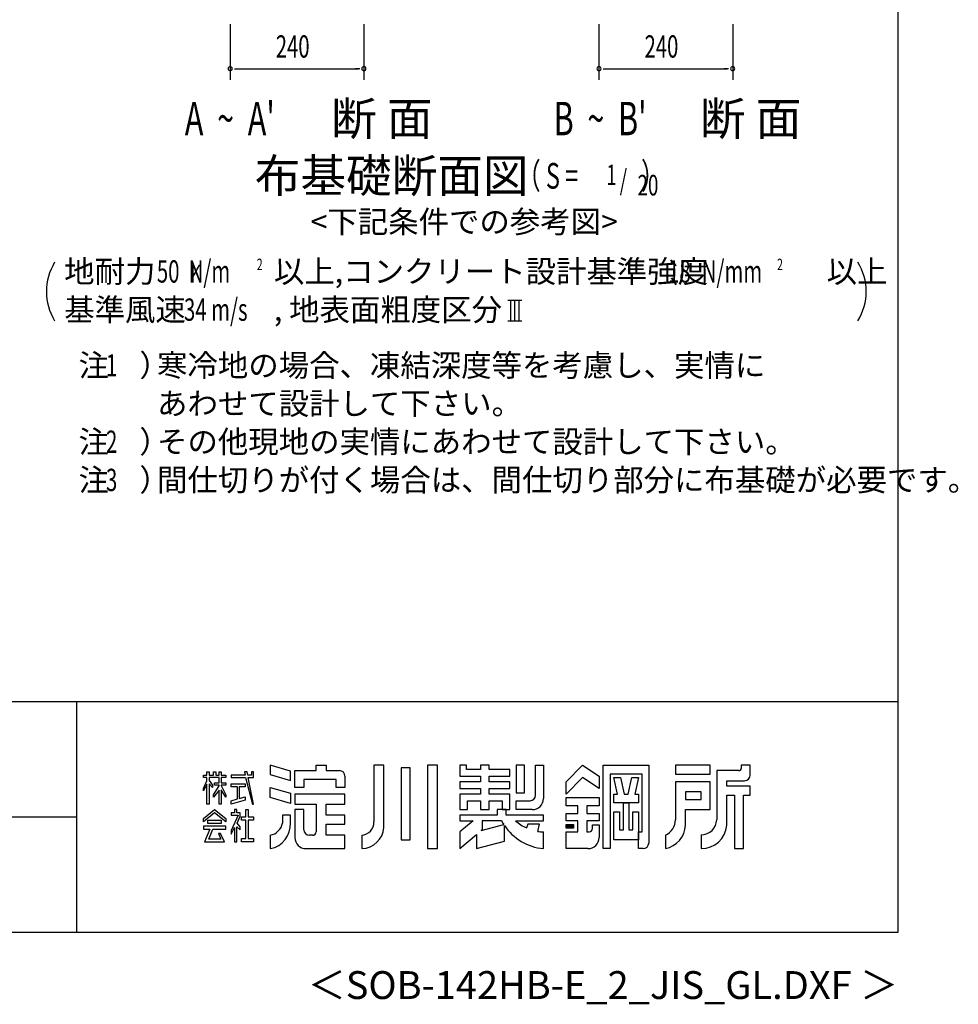
# Model space of a CAD drawing. Extents: x 868 to 33196, y 310 to 22484.
# Drawn here: x 26459 to 33196, y 310 to 7381 of the extents above; entities that cross this region are included whole.
import ezdxf
from ezdxf.enums import TextEntityAlignment as Align

# ---------------------------------------------------------------- set-up
doc = ezdxf.new("R2010")
doc.units = 0
doc.header["$LTSCALE"] = 80
for name, color, linetype in [('FILENAME', 7, 'CONTINUOUS'), ('SUNPOU', 4, 'CONTINUOUS'), ('WAKUSEN-01', 50, 'CONTINUOUS'), ('WAKUSEN-02', 130, 'CONTINUOUS'), ('YODOROGO', 130, 'CONTINUOUS')]:
    doc.layers.add(name, color=color, linetype=linetype)
doc.styles.add('00', font='ROMANS', dxfattribs={"width": 0.666667, "bigfont": 'BIGFONT'})
doc.styles.add('01', font='ROMANS', dxfattribs={"height": 3, "bigfont": 'BIGFONT'})
doc.styles.add('FILENAME', font='romans', dxfattribs={"height": 200, "bigfont": 'bigfont'})

msp = doc.modelspace()

# ---------------------------------------------------------------- linework, layer by layer
at = {"layer": 'SUNPOU'}
for p, q in [((27969.4, 7348.5), (27969.4, 6948.5)), ((28929.4, 7348.5), (28929.4, 6948.5)), ((30616.4, 7348.5), (30616.4, 6948.5)), ((31576.4, 7348.5), (31576.4, 6948.5)), ((27999.4, 7028.5), (28029.4, 7028.5)), ((28009.4, 7028.5), (28889.4, 7028.5)), ((28899.4, 7028.5), (28869.4, 7028.5)), ((30646.4, 7028.5), (30676.4, 7028.5)), ((30656.4, 7028.5), (31536.4, 7028.5)), ((31546.4, 7028.5), (31516.4, 7028.5)), ((29963.5, 5367), (30063.5, 5367)), ((29983.5, 5218.5), (29983.5, 5367)), ((30013.5, 5218.5), (30013.5, 5367)), ((30043.5, 5218.5), (30043.5, 5367)), ((29963.5, 5218.5), (30063.5, 5218.5))]:
    msp.add_line(p, q, dxfattribs=at)
for centre, radius, start, end in [((27969.4, 7028.5), 15, 0, 180), ((27969.4, 7028.5), 15, 180, 0), ((28929.4, 7028.5), 15, 0, 180), ((28929.4, 7028.5), 15, 180, 0), ((30616.4, 7028.5), 15, 0, 180), ((30616.4, 7028.5), 15, 180, 0), ((31576.4, 7028.5), 15, 0, 180), ((31576.4, 7028.5), 15, 180, 0), ((27050, 5428.4), 400, 148.34727, 211.65273), ((32134.9, 5428.4), 400, 328.34727, 31.65273)]:
    msp.add_arc(centre, radius, start, end, dxfattribs=at)
at = {"layer": 'WAKUSEN-01'}
for p, q in [((32764, 828), (32764, 22484)), ((20560, 2484), (32764, 2484)), ((868, 828), (32764, 828))]:
    msp.add_line(p, q, dxfattribs=at)
at = {"layer": 'WAKUSEN-02'}
for p, q in [((26868, 828), (26868, 2484)), ((20560, 1656), (26868, 1656))]:
    msp.add_line(p, q, dxfattribs=at)
at = {"layer": 'YODOROGO'}
for p, q in [((28401.6, 1984.9), (28257.6, 2027.7)), ((28257.6, 2027.7), (28257.6, 1959.7)), ((28401.6, 1916.9), (28401.6, 1984.9)), ((28433.6, 1987.7), (28585.6, 1987.7)), ((28433.6, 1867.7), (28433.6, 1987.7)), ((28585.6, 2027.7), (28657.6, 2027.7)), ((28585.6, 1987.7), (28585.6, 2027.7)), ((28657.6, 2027.7), (28657.6, 1987.7)), ((28657.6, 1987.7), (28753.6, 1987.7)), ((29001.6, 2027.7), (29001.6, 1619.7)), ((29073.6, 2027.7), (29001.6, 2027.7)), ((29073.6, 1579.7), (29073.6, 2027.7)), ((29197.6, 2007.7), (29197.6, 1491.7)), ((29261.6, 2007.7), (29197.6, 2007.7)), ((29261.6, 1491.7), (29261.6, 2007.7)), ((29385.6, 2027.7), (29385.6, 1427.7)), ((29457.6, 2027.7), (29385.6, 2027.7)), ((29457.6, 1427.7), (29457.6, 2027.7)), ((29617.6, 2027.7), (29617.6, 1947.7)), ((29665.6, 2027.7), (29617.6, 2027.7)), ((29665.6, 1995.7), (29665.6, 2027.7)), ((29765.6, 1995.7), (29665.6, 1995.7)), ((29765.6, 2027.7), (29765.6, 1995.7)), ((29829.6, 2027.7), (29765.6, 2027.7)), ((29829.6, 1995.7), (29829.6, 2027.7)), ((29977.6, 1995.7), (29829.6, 1995.7)), ((29977.6, 1947.7), (29977.6, 1995.7)), ((30081.6, 2027.7), (30021.6, 2027.7)), ((30021.6, 2027.7), (30021.6, 1827.7)), ((30081.6, 1827.7), (30081.6, 2027.7)), ((30161.6, 2027.7), (30217.6, 2027.7)), ((30161.6, 1811.7), (30161.6, 2027.7)), ((30217.6, 2027.7), (30217.6, 1787.7)), ((30381.6, 1907.7), (30497.6, 2027.7)), ((30497.6, 2027.7), (30617.6, 1947.7)), ((30645.6, 1427.7), (30645.6, 2027.7)), ((30645.6, 2027.7), (30973.6, 2027.7)), ((30973.6, 2027.7), (30973.6, 1467.7)), ((31413.6, 2027.7), (31165.6, 2027.7)), ((31165.6, 2027.7), (31165.6, 1963.7)), ((31413.6, 1963.7), (31413.6, 2027.7)), ((31461.6, 1987.7), (31461.6, 1635.7)), ((31621.6, 1987.7), (31461.6, 1987.7)), ((31637.6, 2027.7), (31637.6, 2003.7)), ((31701.6, 2027.7), (31637.6, 2027.7)), ((31701.6, 1955.7), (31701.6, 2027.7)), ((27777.6, 1955.7), (27801.6, 1955.7)), ((27777.6, 1939.7), (27777.6, 1955.7)), ((27801.6, 1939.7), (27777.6, 1939.7)), ((27777.6, 1859.8), (27801.6, 1914.8)), ((27801.6, 1979.7), (27817.6, 1979.7)), ((27801.6, 1955.7), (27801.6, 1979.7)), ((27801.6, 1914.8), (27801.6, 1939.7)), ((27817.6, 1979.7), (27817.6, 1955.7)), ((27817.6, 1955.7), (27849.6, 1955.7)), ((27817.6, 1939.7), (27817.6, 1917.8)), ((27889.6, 1939.7), (27817.6, 1939.7)), ((27817.6, 1917.8), (27841.6, 1883.7)), ((27849.6, 1979.7), (27865.6, 1979.7)), ((27849.6, 1955.7), (27849.6, 1979.7)), ((27865.6, 1979.7), (27865.6, 1955.7)), ((27865.6, 1955.7), (27889.6, 1955.7)), ((27889.6, 1979.7), (27905.6, 1979.7)), ((27889.6, 1955.7), (27889.6, 1979.7)), ((27889.6, 1900.6), (27889.6, 1939.7)), ((27905.6, 1979.7), (27905.6, 1955.7)), ((27905.6, 1955.7), (27937.6, 1955.7)), ((27905.6, 1939.7), (27905.6, 1900.6)), ((27937.6, 1939.7), (27905.6, 1939.7)), ((27937.6, 1955.7), (27937.6, 1939.7)), ((27977.6, 1955.7), (27977.6, 1939.7)), ((28076.6, 1955.7), (27977.6, 1955.7)), ((27977.6, 1939.7), (28080.2, 1939.7)), ((28071.2, 1979.7), (28076.6, 1955.7)), ((28091.2, 1979.7), (28071.2, 1979.7)), ((28080.2, 1939.7), (28129.6, 1747.7)), ((28095.8, 1955.7), (28091.2, 1979.7)), ((28121.6, 1955.7), (28095.8, 1955.7)), ((28098.9, 1939.7), (28137.6, 1939.7)), ((28137.6, 1747.7), (28098.9, 1939.7)), ((28121.6, 1979.7), (28121.6, 1955.7)), ((28137.6, 1979.7), (28121.6, 1979.7)), ((28137.6, 1955.7), (28137.6, 1979.7)), ((28137.6, 1939.7), (28137.6, 1955.7)), ((28257.6, 1959.7), (28401.6, 1916.9)), ((28729.6, 1923.7), (28497.6, 1923.7)), ((28497.6, 1923.7), (28497.6, 1867.7)), ((28729.6, 1867.7), (28729.6, 1923.7)), ((28793.6, 1947.7), (28793.6, 1867.7)), ((29617.6, 1947.7), (29765.6, 1947.7)), ((29765.6, 1947.7), (29765.6, 1907.7)), ((29829.6, 1947.7), (29977.6, 1947.7)), ((29829.6, 1907.7), (29829.6, 1947.7)), ((30497.6, 1939.7), (30381.6, 1819.7)), ((30617.6, 1859.7), (30497.6, 1939.7)), ((30617.6, 1947.7), (30617.6, 1859.7)), ((30697.6, 1963.7), (30697.6, 1427.7)), ((30925.6, 1963.7), (30697.6, 1963.7)), ((30723.6, 1939.7), (30771.6, 1939.7)), ((30749.6, 1819.7), (30723.6, 1939.7)), ((30771.6, 1939.7), (30797.6, 1819.7)), ((30825.6, 1819.7), (30851.6, 1939.7)), ((30851.6, 1939.7), (30899.6, 1939.7)), ((30899.6, 1939.7), (30873.6, 1819.7)), ((30925.6, 1547.7), (30925.6, 1963.7)), ((31165.6, 1963.7), (31413.6, 1963.7)), ((31533.6, 1915.7), (31661.6, 1915.7)), ((31533.6, 1875.7), (31533.6, 1915.7)), ((27801.6, 1890.8), (27777.6, 1843.8)), ((27777.6, 1843.8), (27777.6, 1859.8)), ((27801.6, 1747.7), (27801.6, 1890.8)), ((27817.6, 1893.8), (27817.6, 1747.7)), ((27841.6, 1867.7), (27817.6, 1893.8)), ((27841.6, 1883.7), (27841.6, 1867.7)), ((27849.6, 1813), (27889.6, 1879.6)), ((27889.6, 1847.6), (27849.6, 1797)), ((27857.6, 1900.6), (27889.6, 1900.6)), ((27857.6, 1884.6), (27857.6, 1900.6)), ((27889.6, 1884.6), (27857.6, 1884.6)), ((27889.6, 1879.6), (27889.6, 1884.6)), ((27889.6, 1747.7), (27889.6, 1847.6)), ((27905.6, 1900.6), (27937.6, 1900.6)), ((27905.6, 1884.6), (27905.6, 1881.4)), ((27937.6, 1884.6), (27905.6, 1884.6)), ((27905.6, 1881.4), (27937.6, 1813)), ((27905.6, 1849.4), (27905.6, 1747.7)), ((27937.6, 1797), (27905.6, 1849.4)), ((27937.6, 1900.6), (27937.6, 1884.6)), ((27977.6, 1892.6), (28078.1, 1892.6)), ((27977.6, 1872.6), (27977.6, 1892.6)), ((28021.8, 1872.6), (27977.6, 1872.6)), ((28021.8, 1784.7), (28021.8, 1872.6)), ((28033.8, 1872.6), (28033.8, 1786.8)), ((28078.1, 1872.6), (28033.8, 1872.6)), ((28078.1, 1892.6), (28078.1, 1872.6)), ((28257.6, 1867.7), (28401.6, 1824.9)), ((28257.6, 1795.7), (28257.6, 1867.7)), ((28497.6, 1867.7), (28433.6, 1867.7)), ((28793.6, 1867.7), (28729.6, 1867.7)), ((29617.6, 1907.7), (29617.6, 1859.7)), ((29765.6, 1907.7), (29617.6, 1907.7)), ((29617.6, 1859.7), (29765.6, 1859.7)), ((29765.6, 1859.7), (29765.6, 1819.7)), ((29977.6, 1907.7), (29829.6, 1907.7)), ((29829.6, 1859.7), (29977.6, 1859.7)), ((29829.6, 1819.7), (29829.6, 1859.7)), ((29977.6, 1859.7), (29977.6, 1907.7)), ((30381.6, 1819.7), (30381.6, 1907.7)), ((31413.6, 1907.7), (31165.6, 1907.7)), ((31165.6, 1907.7), (31165.6, 1635.7)), ((31413.6, 1707.7), (31413.6, 1907.7)), ((31701.6, 1875.7), (31533.6, 1875.7)), ((31701.6, 1811.7), (31701.6, 1875.7)), ((27849.6, 1797), (27849.6, 1813)), ((27937.6, 1813), (27937.6, 1797)), ((27977.6, 1771.7), (28021.8, 1784.7)), ((28078.1, 1775.7), (27977.6, 1747.7)), ((27977.6, 1747.7), (27977.6, 1771.7)), ((28033.8, 1786.8), (28078.1, 1798.7)), ((28078.1, 1798.7), (28078.1, 1775.7)), ((28401.6, 1752.9), (28257.6, 1795.7)), ((28401.6, 1824.9), (28401.6, 1752.9)), ((28793.6, 1819.7), (28433.6, 1819.7)), ((28433.6, 1819.7), (28433.6, 1747.7)), ((28793.6, 1747.7), (28793.6, 1819.7)), ((29617.6, 1819.7), (29617.6, 1707.7)), ((29765.6, 1819.7), (29617.6, 1819.7)), ((29673.6, 1707.7), (29673.6, 1771.7)), ((29673.6, 1771.7), (29765.6, 1771.7)), ((29765.6, 1771.7), (29765.6, 1707.7)), ((29977.6, 1819.7), (29829.6, 1819.7)), ((29829.6, 1771.7), (29921.6, 1771.7)), ((29829.6, 1707.7), (29829.6, 1771.7)), ((29921.6, 1771.7), (29921.6, 1707.7)), ((29977.6, 1707.7), (29977.6, 1819.7)), ((30021.6, 1827.7), (30081.6, 1827.7)), ((30021.6, 1771.7), (30121.6, 1771.7)), ((30021.6, 1707.7), (30021.6, 1771.7)), ((30381.6, 1795.7), (30617.6, 1795.7)), ((30381.6, 1735.7), (30381.6, 1795.7)), ((30617.6, 1795.7), (30617.6, 1735.7)), ((30723.6, 1819.7), (30749.6, 1819.7)), ((30723.6, 1755.7), (30723.6, 1819.7)), ((30797.6, 1819.7), (30825.6, 1819.7)), ((30873.6, 1819.7), (30899.6, 1819.7)), ((30899.6, 1819.7), (30899.6, 1755.7)), ((31237.6, 1835.7), (31237.6, 1779.7)), ((31349.6, 1835.7), (31237.6, 1835.7)), ((31237.6, 1779.7), (31349.6, 1779.7)), ((31349.6, 1779.7), (31349.6, 1835.7)), ((31533.6, 1595.7), (31533.6, 1811.7)), ((31533.6, 1811.7), (31589.6, 1811.7)), ((31589.6, 1811.7), (31589.6, 1427.7)), ((31653.6, 1427.7), (31653.6, 1811.7)), ((31653.6, 1811.7), (31701.6, 1811.7)), ((27777.6, 1644), (27857.6, 1707.7)), ((27817.6, 1747.7), (27801.6, 1747.7)), ((27857.6, 1707.7), (27937.6, 1644)), ((27905.6, 1747.7), (27889.6, 1747.7)), ((28001.6, 1707.7), (28001.6, 1683.7)), ((28001.6, 1707.7), (28001.6, 1707.7)), ((28017.6, 1707.7), (28001.6, 1707.7)), ((28017.6, 1683.7), (28017.6, 1707.7)), ((28082.1, 1655.5), (28082.1, 1707.7)), ((28082.1, 1707.7), (28098.1, 1707.7)), ((28098.1, 1707.7), (28098.1, 1655.5)), ((28129.6, 1747.7), (28137.6, 1747.7)), ((28433.6, 1747.7), (28585.6, 1747.7)), ((28433.6, 1707.7), (28433.6, 1507.7)), ((28497.6, 1707.7), (28433.6, 1707.7)), ((28497.6, 1563.7), (28497.6, 1707.7)), ((28585.6, 1747.7), (28585.6, 1547.7)), ((28657.6, 1667.7), (28657.6, 1747.7)), ((28657.6, 1747.7), (28793.6, 1747.7)), ((29617.6, 1707.7), (29673.6, 1707.7)), ((29765.6, 1707.7), (29829.6, 1707.7)), ((29949.6, 1707.7), (29885.6, 1707.7)), ((29949.6, 1707.7), (29885.6, 1707.7)), ((29885.6, 1707.7), (29885.6, 1667.7)), ((29885.6, 1707.7), (29885.6, 1667.7)), ((29921.6, 1707.7), (29977.6, 1707.7)), ((29949.6, 1667.7), (29949.6, 1707.7)), ((29949.6, 1667.7), (29949.6, 1707.7)), ((30137.6, 1707.7), (30021.6, 1707.7)), ((30465.6, 1735.7), (30381.6, 1735.7)), ((30465.6, 1679.7), (30465.6, 1735.7)), ((30617.6, 1735.7), (30529.6, 1735.7)), ((30529.6, 1735.7), (30529.6, 1679.7)), ((30899.6, 1755.7), (30723.6, 1755.7)), ((30791.6, 1563.7), (30791.6, 1755.7)), ((30791.6, 1755.7), (30831.6, 1755.7)), ((30831.6, 1755.7), (30831.6, 1563.7)), ((31237.6, 1595.7), (31237.6, 1707.7)), ((31237.6, 1707.7), (31413.6, 1707.7)), ((27857.6, 1683.7), (27777.6, 1620)), ((27777.6, 1620), (27777.6, 1644)), ((27809.6, 1608.8), (27809.6, 1632.8)), ((27809.6, 1632.8), (27905.6, 1632.8)), ((27937.6, 1620), (27857.6, 1683.7)), ((27905.6, 1632.8), (27905.6, 1608.8)), ((27937.6, 1644), (27937.6, 1620)), ((27977.6, 1683.7), (27977.6, 1667.7)), ((28001.6, 1683.7), (27977.6, 1683.7)), ((28025.8, 1667.7), (27977.6, 1556.8)), ((27977.6, 1667.7), (28025.8, 1667.7)), ((28040.9, 1683.7), (28017.6, 1683.7)), ((28020.1, 1610.7), (28040.9, 1659.7)), ((28040.9, 1659.7), (28040.9, 1683.7)), ((28050.1, 1655.5), (28082.1, 1655.5)), ((28050.1, 1631.5), (28050.1, 1655.5)), ((28082.1, 1631.5), (28050.1, 1631.5)), ((28082.1, 1499.7), (28082.1, 1631.5)), ((28098.1, 1655.5), (28137.6, 1655.5)), ((28098.1, 1631.5), (28098.1, 1499.7)), ((28137.6, 1631.5), (28098.1, 1631.5)), ((28137.6, 1655.5), (28137.6, 1631.5)), ((28401.6, 1667.7), (28345.6, 1667.7)), ((28345.6, 1667.7), (28345.6, 1611.7)), ((28401.6, 1611.7), (28401.6, 1667.7)), ((28793.6, 1667.7), (28657.6, 1667.7)), ((28793.6, 1603.7), (28793.6, 1667.7)), ((29617.6, 1667.7), (29617.6, 1627.7)), ((29885.6, 1667.7), (29617.6, 1667.7)), ((29617.6, 1667.7), (29617.6, 1627.7)), ((29885.6, 1667.7), (29617.6, 1667.7)), ((29712.9, 1627.7), (29617.6, 1547.7)), ((29617.6, 1627.7), (29712.9, 1627.7)), ((29712.9, 1627.7), (29617.6, 1547.7)), ((29617.6, 1627.7), (29712.9, 1627.7)), ((29917.6, 1627.7), (29777.6, 1627.7)), ((29777.6, 1627.7), (29777.6, 1562)), ((30217.6, 1667.7), (29949.6, 1667.7)), ((30217.6, 1667.7), (29949.6, 1667.7)), ((30017.6, 1627.7), (30217.6, 1627.7)), ((30017.6, 1627.7), (30217.6, 1627.7)), ((30217.6, 1627.7), (30217.6, 1667.7)), ((30217.6, 1627.7), (30217.6, 1667.7)), ((30381.6, 1627.7), (30381.6, 1679.7)), ((30381.6, 1679.7), (30465.6, 1679.7)), ((30465.6, 1627.7), (30381.6, 1627.7)), ((30465.6, 1547.7), (30465.6, 1627.7)), ((30529.6, 1679.7), (30617.6, 1679.7)), ((30617.6, 1627.7), (30529.6, 1627.7)), ((30529.6, 1627.7), (30529.6, 1547.7)), ((30617.6, 1679.7), (30617.6, 1627.7)), ((30723.6, 1491.7), (30723.6, 1691.7)), ((30723.6, 1691.7), (30763.6, 1691.7)), ((30763.6, 1691.7), (30763.6, 1563.7)), ((30859.6, 1563.7), (30859.6, 1691.7)), ((30859.6, 1691.7), (30899.6, 1691.7)), ((30899.6, 1691.7), (30899.6, 1491.7)), ((27777.6, 1588.5), (27777.6, 1568.5)), ((27937.6, 1588.5), (27777.6, 1588.5)), ((27777.6, 1568.5), (27824.5, 1568.5)), ((27824.5, 1568.5), (27785.6, 1475.7)), ((27905.6, 1608.8), (27809.6, 1608.8)), ((27815.5, 1495.7), (27844.5, 1568.5)), ((27844.5, 1568.5), (27937.6, 1568.5)), ((27937.6, 1568.5), (27937.6, 1588.5)), ((27977.6, 1532.8), (28001.6, 1580)), ((27977.6, 1556.8), (27977.6, 1532.8)), ((28001.6, 1580), (28001.6, 1475.7)), ((28017.6, 1585.2), (28041.6, 1563.1)), ((28017.6, 1475.7), (28017.6, 1585.2)), ((28041.6, 1583.1), (28020.1, 1610.7)), ((28041.6, 1563.1), (28041.6, 1583.1)), ((28657.6, 1603.7), (28793.6, 1603.7)), ((28657.6, 1523.7), (28657.6, 1603.7)), ((29771.4, 1556.8), (29933.8, 1600.3)), ((29777.6, 1562), (29771.4, 1556.8)), ((29937.6, 1481.3), (29937.6, 1594.5)), ((29937.6, 1481.3), (29937.6, 1594.5)), ((30105.6, 1603.7), (30097.6, 1576.1)), ((30105.6, 1603.7), (30097.6, 1576.1)), ((30189.6, 1603.7), (30105.6, 1603.7)), ((30189.6, 1603.7), (30105.6, 1603.7)), ((30177.6, 1551.8), (30189.6, 1603.7)), ((30177.6, 1551.8), (30189.6, 1603.7)), ((30381.6, 1601.7), (30433.6, 1601.7)), ((30381.6, 1573.7), (30381.6, 1601.7)), ((30433.6, 1573.7), (30381.6, 1573.7)), ((30385.6, 1597.7), (30429.6, 1597.7)), ((30385.6, 1577.7), (30385.6, 1597.7)), ((30429.6, 1577.7), (30385.6, 1577.7)), ((30389.6, 1593.7), (30425.6, 1593.7)), ((30389.6, 1581.7), (30389.6, 1593.7)), ((30425.6, 1581.7), (30389.6, 1581.7)), ((30393.6, 1589.7), (30421.6, 1589.7)), ((30393.6, 1585.7), (30393.6, 1589.7)), ((30421.6, 1585.7), (30393.6, 1585.7)), ((30421.6, 1589.7), (30421.6, 1585.7)), ((30425.6, 1593.7), (30425.6, 1581.7)), ((30429.6, 1597.7), (30429.6, 1577.7)), ((30433.6, 1601.7), (30433.6, 1573.7)), ((30569.6, 1599.7), (30617.6, 1599.7)), ((30569.6, 1571.7), (30569.6, 1599.7)), ((30617.6, 1599.7), (30617.6, 1507.7)), ((30763.6, 1563.7), (30791.6, 1563.7)), ((30831.6, 1563.7), (30859.6, 1563.7)), ((27902.1, 1495.7), (27815.5, 1495.7)), ((27885.1, 1536.2), (27902.1, 1495.7)), ((27901.1, 1536.2), (27885.1, 1536.2)), ((27929.6, 1475.7), (27901.1, 1536.2)), ((28050.1, 1499.7), (28082.1, 1499.7)), ((28050.1, 1475.7), (28050.1, 1499.7)), ((28098.1, 1499.7), (28137.6, 1499.7)), ((28137.6, 1499.7), (28137.6, 1475.7)), ((28257.6, 1523.7), (28257.6, 1427.7)), ((28561.6, 1523.7), (28537.6, 1523.7)), ((28793.6, 1523.7), (28657.6, 1523.7)), ((28793.6, 1427.7), (28793.6, 1523.7)), ((28913.6, 1523.7), (28913.6, 1427.7)), ((29197.6, 1491.7), (29261.6, 1491.7)), ((29617.6, 1547.7), (29617.6, 1427.7)), ((29617.6, 1547.7), (29617.6, 1427.7)), ((29617.6, 1427.7), (29737.6, 1528.4)), ((29617.6, 1427.7), (29737.6, 1528.4)), ((29737.6, 1528.4), (29737.6, 1427.7)), ((29737.6, 1528.4), (29737.6, 1427.7)), ((30217.6, 1427.7), (30217.6, 1547.7)), ((30217.6, 1427.7), (30217.6, 1547.7)), ((30381.6, 1547.7), (30465.6, 1547.7)), ((30381.6, 1427.7), (30381.6, 1547.7)), ((30529.6, 1547.7), (30545.6, 1547.7)), ((30899.6, 1491.7), (30723.6, 1491.7)), ((30899.6, 1547.7), (30925.6, 1547.7)), ((30899.6, 1427.7), (30899.6, 1547.7)), ((31093.6, 1523.7), (31093.6, 1427.7)), ((31349.6, 1527.7), (31349.6, 1427.7)), ((27785.6, 1475.7), (27929.6, 1475.7)), ((28001.6, 1475.7), (28017.6, 1475.7)), ((28137.6, 1475.7), (28050.1, 1475.7)), ((28513.6, 1427.7), (28793.6, 1427.7)), ((29385.6, 1427.7), (29457.6, 1427.7)), ((29737.6, 1427.7), (29937.6, 1481.3)), ((29737.6, 1427.7), (29937.6, 1481.3)), ((30537.6, 1427.7), (30381.6, 1427.7)), ((30697.6, 1427.7), (30645.6, 1427.7)), ((30933.6, 1427.7), (30899.6, 1427.7)), ((31589.6, 1427.7), (31653.6, 1427.7))]:
    msp.add_line(p, q, dxfattribs=at)
for centre, radius, start, end in [((28753.6, 1947.7), 40, 0, 90), ((31621.6, 2003.7), 16, 270, 0), ((31661.6, 1955.7), 40, 270, 0), ((30121.6, 1811.7), 40, 270, 0), ((30137.6, 1787.7), 80, 270, 0), ((30254.3, 1807.9), 381.9, 208.14114, 212.92104), ((30230.1, 1868.9), 321.4, 228.61815, 245.66029), ((30230.1, 1868.9), 321.4, 228.61815, 245.66029), ((31039.7, 1637.5), 125.9, 295.34052, 359.18902), ((31351.5, 1637.8), 110.1, 269.0041, 358.91264), ((28225.9, 1600.9), 176, 280.36443, 3.54148), ((28235.8, 1633.6), 112, 281.24906, 348.75094), ((28537.6, 1563.7), 40, 180, 270), ((28906.9, 1618.2), 94.7, 274.05244, 0.92666), ((28909.2, 1592.6), 164.9, 271.53512, 355.52728), ((30254.3, 1807.9), 381.9, 213.96112, 264.47872), ((30254.3, 1807.9), 381.9, 213.96112, 264.47872), ((30545.6, 1571.7), 24, 270, 360), ((31059.5, 1602.7), 178.2, 281.02627, 357.77114), ((31353.9, 1607.8), 180.1, 268.62849, 356.16638), ((28513.6, 1507.7), 80, 180, 270), ((28561.6, 1547.7), 24, 270, 0), ((30230.1, 1868.9), 321.4, 260.60629, 267.77904), ((30230.1, 1868.9), 321.4, 260.60629, 267.77904), ((30537.6, 1507.7), 80, 270, 0), ((30933.6, 1467.7), 40, 270, 0)]:
    msp.add_arc(centre, radius, start, end, dxfattribs=at)

# ---------------------------------------------------------------- texts
at = {"layer": 'FILENAME', "style": 'FILENAME'}
msp.add_text('＜SOB-142HB-E_2_JIS_GL.DXF ＞', height=200, dxfattribs=at).set_placement((32764, 348), align=Align.RIGHT)
at = {"layer": 'SUNPOU'}
for s, height, style, width, p in [('240', 160, '00', 0.666667, (28297.1, 7108.5)), ('240', 160, '00', 0.666667, (30944, 7108.5)), ("A  ~  A'", 240, '00', 0.67, (27644, 6550.7)), ("B  ~  B'", 240, '00', 0.67, (30291, 6550.7)), ('50  N/m', 160, '01', 0.67, (27443.4, 5492.8)), ('2', 82.3, '00', 0.67, (28160.7, 5582)), ('N/mm', 160, '01', 0.67, (31354, 5492.8)), ('2', 82.3, '00', 0.67, (31895.2, 5582)), ('K', 128, '01', 0.67, (27684.9, 5492.8)), ('18', 160, '01', 0.67, (31112.5, 5492.8)), ('34 m/s', 160, '01', 0.67, (27638.1, 5218.5)), ('1', 160, '01', 0.67, (27078.1, 4818.5)), ('2', 160, '01', 0.67, (27078.1, 4270)), ('3', 160, '01', 0.67, (27078.1, 3995.7))]:
    msp.add_text(s, height=height, dxfattribs=dict(at, style=style, width=width)).set_placement(p)
at = {"layer": 'SUNPOU', "style": '01'}
for s, height, p in [('断 面', 240, (28694.1, 6550.7)), ('断 面', 240, (31341.1, 6550.7)), ('地耐力   \u3000\u3000\u3000 以上,コンクリート設計基準強度   \u3000\u3000\u3000 以上', 159.999, (26778.1, 5492.8)), ('基準風速   \u3000\u3000 , 地表面粗度区分', 159.999, (26778.1, 5218.5)), ('注\u3000）', 160, (26881.4, 4818.5)), ('寒冷地の場合、凍結深度等を考慮し、実情に', 160, (27444.7, 4818.5)), ('あわせて設計して下さい。', 160, (27444.7, 4544.2)), ('注\u3000）', 160, (26881.4, 4270)), ('その他現地の実情にあわせて設計して下さい。', 160, (27444.7, 4270)), ('注\u3000）', 160, (26881.4, 3995.7)), ('間仕切りが付く場合は、間仕切り部分に布基礎が必要です。', 160, (27444.7, 3995.7))]:
    msp.add_text(s, height=height, dxfattribs=at).set_placement(p)
for s, height, p in [('布基礎断面図', 240, (29128.7, 6229.3)), ('<下記条件での参考図>', 160, (29649.3, 5909.3))]:
    msp.add_text(s, height=height, dxfattribs=at).set_placement(p, align=Align.MIDDLE)
at = {"layer": 'SUNPOU', "style": '00', "width": 0.67}
for s, height, p in [('（ S = \u3000\u3000  ）', 184.615, (30029.3, 6109.3)), ('1', 147.7, (30668.7, 6146.2)), ('/', 147.7, (30765.5, 6109.3)), ('20', 147.69, (30893.4, 6072.3))]:
    msp.add_text(s, height=height, dxfattribs=at).set_placement(p, align=Align.BOTTOM_LEFT)

doc.saveas('drawing.dxf')
